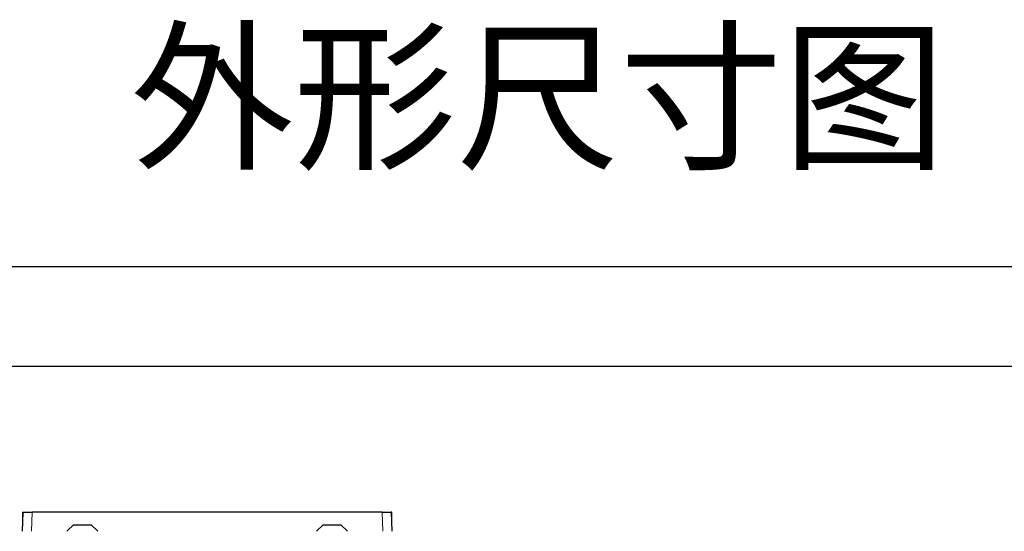
# Model space of a CAD drawing. Units: inches. Extents: x 4769 to 6140, y -44256 to -43728.
# Drawn here: x 4992 to 5215, y -43843 to -43728 of the extents above; entities that cross this region are included whole.
import ezdxf

# ---------------------------------------------------------------- set-up
doc = ezdxf.new("R2010")
doc.units = ezdxf.units.IN
doc.header["$MEASUREMENT"] = 0
doc.layers.get('0').update_dxf_attribs({"lineweight": 30})
doc.layers.add('DIM', color=3, linetype='Continuous', lineweight=13)

msp = doc.modelspace()

# ---------------------------------------------------------------- linework, layer by layer
at = {"color": 7, "linetype": 'Continuous'}
for p, q in [((4992.845, -43843.489), (4992.995, -43839.189)), ((4992.848, -43839.189), (4992.848, -43842.189)), ((4992.848, -43839.189), (4992.995, -43839.189)), ((4992.995, -43839.189), (4994.994, -43839.189)), ((5074.116, -43839.189), (4994.994, -43839.189)), ((5074.116, -43839.189), (5076.114, -43839.189)), ((5076.114, -43839.189), (5076.265, -43843.489)), ((5076.261, -43839.189), (5076.114, -43839.189)), ((5076.261, -43842.189), (5076.261, -43839.189)), ((4992.848, -43842.189), (4992.89, -43842.189)), ((5004.343, -43842.002), (5002.855, -43843.489)), ((5004.343, -43842.002), (5008.368, -43842.002)), ((5009.855, -43843.489), (5008.368, -43842.002)), ((5060.758, -43842.002), (5059.271, -43843.489)), ((5060.758, -43842.002), (5064.784, -43842.002)), ((5066.271, -43843.489), (5064.784, -43842.002)), ((5076.261, -43842.189), (5076.219, -43842.189))]:
    msp.add_line(p, q, dxfattribs=at)
at = {"color": 7, "linetype": 'Continuous', "lineweight": 5}
for p, q in [((4994.994, -43839.189), (4994.843, -43843.489)), ((5074.266, -43843.489), (5074.116, -43839.189))]:
    msp.add_line(p, q, dxfattribs=at)
for points in [[(4768.82, -43783.747), (5437.07, -43783.747), (5437.07, -44256.247), (4768.82, -44256.247)], [(4791.32, -43806.247), (5414.57, -43806.247), (5414.57, -44233.747), (4791.32, -44233.747)]]:
    msp.add_lwpolyline(points, close=True)

# ---------------------------------------------------------------- texts
at = {"layer": 'DIM', "insert": (5109.331, -43748.986), "char_height": 27, "width": 1093.5, "attachment_point": 5}
msp.add_mtext('外形尺寸图', dxfattribs=at)

doc.saveas('drawing.dxf')
